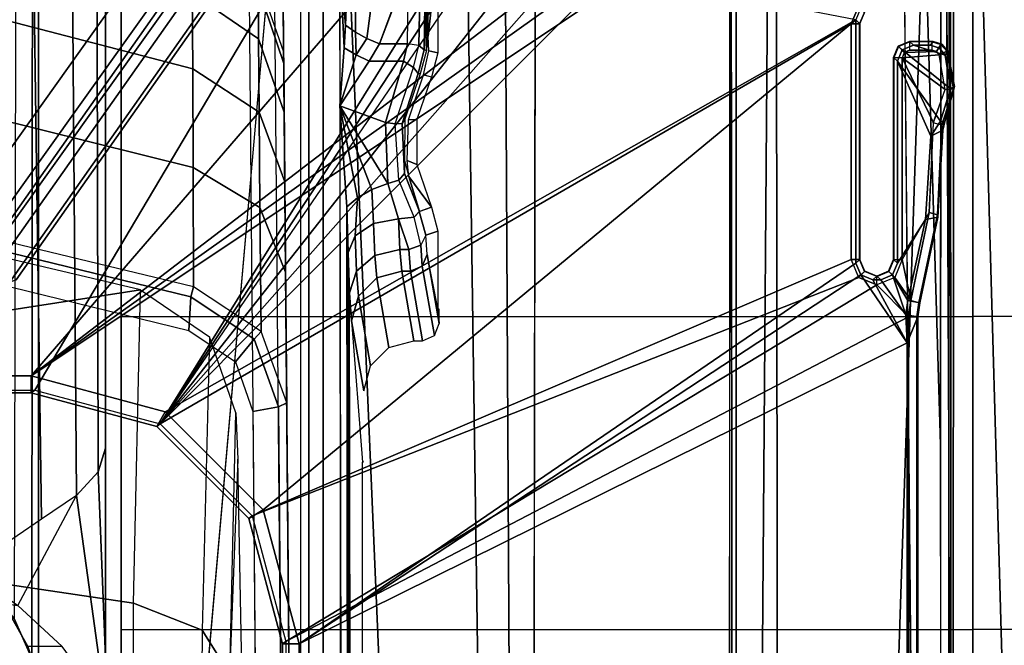
# Model space of a CAD drawing. Units: inches. Extents: x -2 to 144, y -6 to 123.
# Drawn here: x 30 to 32, y 111 to 112 of the extents above; entities that cross this region are included whole.
import ezdxf

# ---------------------------------------------------------------- set-up
doc = ezdxf.new("R2010")
doc.units = ezdxf.units.IN
doc.header["$MEASUREMENT"] = 0
for name, color, linetype in [('SEAT-BASE', 5, 'Continuous'), ('SEAT-FABRIC', 5, 'Continuous'), ('SEAT-FRAME', 5, 'Continuous'), ('SEAT-OTHER', 7, 'Continuous')]:
    doc.layers.add(name, color=color, linetype=linetype)
doc.styles.get("Standard").update_dxf_attribs({"font": 'arial.ttf'})

# ---------------------------------------------------------------- blocks, each defined once
blk = doc.blocks.new('1VERUS_ASUSP_SYNTLTLIM_ADJARMS_ADJSEAT_LUM_1T')
at = {"layer": 'SEAT-BASE'}
for points in [[(-1.2568, 1.61, 6.4342), (-1.2254, 1.6272, 6.3614), (-10.5681, 8.294, 3.7114), (-10.5999, 8.277, 3.7894)], [(-1.2254, 1.6272, 6.3614), (-1.2626, 1.7589, 4.6526), (-10.0035, 7.9137, 3.3006), (-10.5681, 8.294, 3.7114)], [(-1.3038, 1.5544, 6.4698), (-1.2568, 1.61, 6.4342), (-10.5999, 8.277, 3.7894), (-10.6689, 8.2166, 3.8188)], [(-1.3038, 1.5544, 6.4698), (-10.6689, 8.2166, 3.8188), (-10.8901, 7.9122, 3.8188), (-1.5925, 1.1571, 6.4973)], [(-11.1112, 7.6078, 3.8188), (-1.8813, 0.7597, 6.4698), (-1.5925, 1.1571, 6.4973), (-10.8901, 7.9122, 3.8188)], [(-10.0035, 7.9137, 3.3006), (-1.2626, 1.7589, 4.6526), (-1.2568, 1.7428, 4.6016), (-9.9976, 7.8976, 3.2497)], [(-1.2761, 1.6987, 4.5552), (-9.974, 7.8298, 3.2069), (-9.9976, 7.8976, 3.2497), (-1.2568, 1.7428, 4.6016)], [(-1.2761, 1.6987, 4.5552), (-1.2959, 1.6674, 4.5405), (-9.8964, 7.7218, 3.2151), (-9.974, 7.8298, 3.2069)], [(-10.3992, 7.0298, 3.2151), (-9.8964, 7.7218, 3.2151), (-1.2959, 1.6674, 4.5405), (-1.9863, 0.7172, 4.5405)]]:
    blk.add_3dface(points, dxfattribs=at)
at = {"layer": 'SEAT-FABRIC'}
for points in [[(-1.9015, 4.0074, 17.3953), (-1.1769, 4.0073, 17.4944), (-1.1779, 6.0072, 17.6688), (-1.9047, 5.9851, 17.5626)], [(-1.1779, 6.0072, 17.6688), (-1.1769, 4.0073, 17.4944), (-0.4413, 4.0073, 17.5948), (-0.4414, 6.0152, 17.7744)], [(-0.4413, 4.0073, 17.5948), (0.2999, 4.0072, 17.6959), (0.2993, 6.0169, 17.8798), (-0.4414, 6.0152, 17.7744)], [(-1.9015, 4.0074, 17.3953), (-1.9013, 2.0052, 17.2822), (-1.1762, 2.0052, 17.3789), (-1.1769, 4.0073, 17.4944)], [(-1.1762, 2.0052, 17.3789), (-0.4403, 2.0052, 17.477), (-0.4413, 4.0073, 17.5948), (-1.1769, 4.0073, 17.4944)], [(-0.4413, 4.0073, 17.5948), (-0.4403, 2.0052, 17.477), (0.3012, 2.0052, 17.5759), (0.2999, 4.0072, 17.6959)], [(-1.9013, 2.0052, 17.2822), (-2.6232, 0, 17.1387), (3.2619, 0, 17.9319), (3.2617, 2.0052, 17.9707)]]:
    blk.add_3dface(points, dxfattribs=at)
at = {"layer": 'SEAT-FRAME'}
for points in [[(-4.3147, 3.9633, 13.6477), (-1.9061, 4.3906, 13.6569), (-0.1059, 4.0831, 13.6598)], [(-4.3147, 3.9633, 13.6477), (-0.1059, 4.0831, 13.6598), (7.9177, 3.9561, 13.6921)], [(7.9313, 3.5587, 13.694), (-4.3152, 3.5429, 13.6483), (-4.3147, 3.9633, 13.6477)], [(-4.3147, 3.9633, 13.6477), (7.9177, 3.9561, 13.6921), (7.9313, 3.5587, 13.694)], [(-1.8001, 3.9461, 13.8923), (-1.8008, 3.9481, 13.9327), (-1.717, 3.9644, 13.9328), (-1.7118, 3.962, 13.8924)], [(-1.8008, 3.9481, 13.9327), (-1.7906, 3.9426, 14.4711), (-1.712, 3.9546, 14.4711), (-1.717, 3.9644, 13.9328)], [(-1.7118, 3.962, 13.8924), (-1.7102, 3.9421, 13.8737), (-1.792, 3.9282, 13.8736), (-1.8001, 3.9461, 13.8923)], [(-1.7118, 3.962, 13.8924), (-1.717, 3.9644, 13.9328), (-1.6348, 3.9415, 13.9329), (-1.6265, 3.9342, 13.8925)], [(-1.717, 3.9644, 13.9328), (-1.712, 3.9546, 14.4711), (-1.6361, 3.9311, 14.4714), (-1.6348, 3.9415, 13.9329)], [(-1.6265, 3.9342, 13.8925), (-1.6321, 3.9144, 13.8739), (-1.7102, 3.9421, 13.8737), (-1.7118, 3.962, 13.8924)], [(-0.8727, 3.951, 14.4564), (-4.3958, 3.9341, 14.4597), (-4.3957, 3.9545, 14.4573)], [(7.8731, 3.9566, 14.3454), (-4.3957, 3.9545, 14.4573), (-4.3588, 3.9545, 13.7993)], [(-0.8727, 3.951, 14.4564), (-4.3957, 3.9545, 14.4573), (7.8731, 3.9566, 14.3454)], [(7.8731, 3.9566, 14.3454), (-4.3588, 3.9545, 13.7993), (7.9666, 3.9567, 13.8612)], [(-1.8161, 3.9323, 13.8925), (-1.8169, 3.9343, 13.9327), (-1.8008, 3.9481, 13.9327), (-1.8001, 3.9461, 13.8923)], [(-1.8169, 3.9343, 13.9327), (-1.8077, 3.9288, 14.4712), (-1.7906, 3.9426, 14.4711), (-1.8008, 3.9481, 13.9327)], [(-1.7996, 3.9217, 13.8736), (-1.8161, 3.9323, 13.8925), (-1.8001, 3.9461, 13.8923), (-1.792, 3.9282, 13.8736)], [(-1.7906, 3.9426, 14.4711), (-1.8141, 3.8675, 14.4717), (-1.8032, 3.8411, 14.472), (-1.712, 3.9546, 14.4711)], [(-1.8077, 3.9288, 14.4712), (-1.8141, 3.9078, 14.4714), (-1.8141, 3.8675, 14.4717), (-1.7906, 3.9426, 14.4711)], [(-1.7767, 3.8301, 14.4721), (-1.6361, 3.9311, 14.4714), (-1.712, 3.9546, 14.4711), (-1.8032, 3.8411, 14.472)], [(-1.792, 3.9283, 13.8736), (-1.7847, 3.8412, 13.8737), (-1.7102, 3.9422, 13.8737)], [(-1.7102, 3.9422, 13.8737), (-1.7847, 3.8412, 13.8737), (-1.6321, 3.9145, 13.8739)], [(-1.6002, 3.9087, 14.4717), (-1.615, 3.9367, 13.9329), (-1.6348, 3.9415, 13.9329), (-1.6361, 3.9311, 14.4714)], [(-1.6265, 3.9342, 13.8925), (-1.6348, 3.9415, 13.9329), (-1.615, 3.9367, 13.9329)], [(-1.4098, 3.9253, 13.9332), (-1.4157, 3.9239, 13.8928), (-1.6265, 3.9342, 13.8925), (-1.615, 3.9367, 13.9329)], [(-1.405, 3.896, 14.472), (-1.4098, 3.9253, 13.9332), (-1.615, 3.9367, 13.9329), (-1.6002, 3.9087, 14.4717)], [(-4.3958, 3.9341, 14.4597), (-0.8748, 3.931, 14.472), (-4.4342, 3.8245, 14.4628)], [(-4.4342, 3.8245, 14.4628), (-0.8748, 3.931, 14.472), (7.2749, 3.9299, 14.5014)], [(-1.8221, 3.912, 13.8929), (-1.8229, 3.914, 13.9327), (-1.8169, 3.9343, 13.9327), (-1.8161, 3.9323, 13.8925)], [(-1.8229, 3.914, 13.9327), (-1.8141, 3.9078, 14.4714), (-1.8077, 3.9288, 14.4712), (-1.8169, 3.9343, 13.9327)], [(-1.8229, 3.914, 13.9327), (-1.8221, 3.912, 13.8929), (-1.8221, 3.8588, 13.8929), (-1.8229, 3.8581, 13.9327)], [(-1.8141, 3.8675, 14.4717), (-1.8141, 3.9078, 14.4714), (-1.8229, 3.914, 13.9327), (-1.8229, 3.8581, 13.9327)], [(-1.8024, 3.912, 13.8736), (-1.8221, 3.912, 13.8929), (-1.8161, 3.9323, 13.8925), (-1.7996, 3.9217, 13.8736)], [(-1.8221, 3.8588, 13.8929), (-1.8023, 3.8588, 13.8736), (-1.8024, 3.912, 13.8736), (-1.8221, 3.912, 13.8929)], [(-1.8023, 3.8589, 13.8736), (-1.7972, 3.8464, 13.8736), (-1.7996, 3.9217, 13.8736), (-1.8024, 3.9121, 13.8736)], [(-1.7996, 3.9217, 13.8736), (-1.7972, 3.8464, 13.8736), (-1.7847, 3.8412, 13.8737), (-1.792, 3.9283, 13.8736)], [(-1.6321, 3.9145, 13.8739), (-1.7847, 3.8412, 13.8737), (-1.3103, 3.8412, 13.8743), (-1.4212, 3.9049, 13.8741)], [(-1.6002, 3.9087, 14.4717), (-1.6361, 3.9311, 14.4714), (-1.7767, 3.8301, 14.4721)], [(-1.6265, 3.9342, 13.8925), (-1.6321, 3.9144, 13.8739), (-1.4212, 3.9048, 13.8741), (-1.4157, 3.9239, 13.8928)], [(-1.4157, 3.9239, 13.8928), (-1.4212, 3.9048, 13.8741), (-1.2146, 3.8617, 13.8744), (-1.2091, 3.8806, 13.8931)], [(-1.2088, 3.8827, 13.9335), (-1.2091, 3.8806, 13.8931), (-1.4157, 3.9239, 13.8928), (-1.4098, 3.9253, 13.9332)], [(-1.2139, 3.8545, 14.4726), (-1.2088, 3.8827, 13.9335), (-1.4098, 3.9253, 13.9332), (-1.405, 3.896, 14.472)], [(-1.6002, 3.9087, 14.4717), (-1.7767, 3.8301, 14.4721), (-1.3023, 3.8302, 14.4727), (-1.405, 3.896, 14.472)], [(-1.4212, 3.9049, 13.8741), (-1.3103, 3.8412, 13.8743), (-1.2146, 3.8618, 13.8744)], [(-1.405, 3.896, 14.472), (-1.3023, 3.8302, 14.4727), (-1.2745, 3.8186, 14.4729), (-1.2139, 3.8545, 14.4726)], [(-1.8141, 3.8675, 14.4717), (-1.8229, 3.8581, 13.9327), (-1.8119, 3.8317, 13.9327), (-1.8032, 3.8411, 14.472)], [(-1.2091, 3.8806, 13.8931), (-1.2146, 3.8617, 13.8744), (-1.1759, 3.8561, 13.8744), (-1.1759, 3.8758, 13.8931)], [(-1.1804, 3.8497, 14.4727), (-1.1757, 3.8779, 13.9335), (-1.2088, 3.8827, 13.9335), (-1.2139, 3.8545, 14.4726)], [(-1.1759, 3.8758, 13.8931), (-1.2091, 3.8806, 13.8931), (-1.2088, 3.8827, 13.9335), (-1.1757, 3.8779, 13.9335)], [(-1.1148, 3.8531, 14.407), (-1.1757, 3.8779, 13.9335), (-1.1804, 3.8497, 14.4727)], [(5.935, 3.8779, 13.9427), (5.9344, 3.8758, 13.9023), (-1.1759, 3.8758, 13.8931), (-1.1757, 3.8779, 13.9335)], [(-1.1759, 3.8758, 13.8931), (-1.1759, 3.8562, 13.8744), (5.9344, 3.8562, 13.8836), (5.9344, 3.8758, 13.9023)], [(-1.1148, 3.8531, 14.407), (5.4626, 3.8531, 14.4155), (5.935, 3.8779, 13.9427), (-1.1757, 3.8779, 13.9335)], [(-1.8229, 3.8581, 13.9327), (-1.8221, 3.8588, 13.8929), (-1.8112, 3.8324, 13.8928), (-1.8119, 3.8317, 13.9327)], [(-1.8221, 3.8588, 13.8929), (-1.8023, 3.8588, 13.8736), (-1.7972, 3.8463, 13.8736), (-1.8112, 3.8324, 13.8928)], [(-1.8112, 3.8324, 13.8928), (-1.7972, 3.8463, 13.8736), (-1.7847, 3.8411, 13.8737), (-1.7847, 3.8214, 13.893)], [(-1.2146, 3.8618, 13.8744), (-1.3103, 3.8412, 13.8743), (-1.2685, 3.8239, 13.8743)], [(-1.1804, 3.8497, 14.4727), (-1.2139, 3.8545, 14.4726), (-1.2745, 3.8186, 14.4729)], [(-1.2745, 3.7441, 14.4735), (-0.4071, 2.4238, 14.4266), (-1.1148, 3.8531, 14.407)], [(-1.2629, 3.7719, 14.4733), (-1.2745, 3.7441, 14.4735), (-1.1148, 3.8531, 14.407)], [(-1.2745, 3.8186, 14.4729), (-1.263, 3.7908, 14.4731), (-1.1804, 3.8497, 14.4727)], [(-1.2146, 3.8618, 13.8744), (-1.2685, 3.8239, 13.8743), (-1.2512, 3.7814, 13.8743), (-1.1759, 3.8562, 13.8744)], [(-1.1804, 3.8497, 14.4727), (-1.263, 3.7908, 14.4731), (-1.2629, 3.7719, 14.4733), (-1.1148, 3.8531, 14.407)], [(-1.2512, 3.7814, 13.8743), (-0.4127, 2.3926, 13.8745), (-1.1759, 3.8562, 13.8744)], [(-1.1759, 3.8562, 13.8744), (-0.4127, 2.3926, 13.8745), (5.6439, 2.3926, 13.8745), (5.9344, 3.8562, 13.8836)], [(-0.4071, 2.4238, 14.4266), (5.638, 2.4239, 14.4344), (5.4626, 3.8531, 14.4155), (-1.1148, 3.8531, 14.407)], [(-1.8032, 3.8411, 14.472), (-1.8119, 3.8317, 13.9327), (-1.7855, 3.8207, 13.9327), (-1.7767, 3.8301, 14.4721)], [(-1.8119, 3.8317, 13.9327), (-1.8112, 3.8324, 13.8928), (-1.7847, 3.8214, 13.893), (-1.7855, 3.8207, 13.9327)], [(-1.3023, 3.8302, 14.4727), (-1.7767, 3.8301, 14.4721), (-1.7855, 3.8207, 13.9327), (-1.311, 3.8207, 13.9333)], [(-1.311, 3.8207, 13.9333), (-1.7855, 3.8207, 13.9327), (-1.7847, 3.8214, 13.893), (-1.3103, 3.8214, 13.8936)], [(-1.3103, 3.8411, 13.8743), (-1.7847, 3.8411, 13.8737), (-1.7847, 3.8214, 13.893), (-1.3103, 3.8214, 13.8936)], [(-1.2832, 3.8092, 13.9334), (-1.2745, 3.8186, 14.4729), (-1.3023, 3.8302, 14.4727), (-1.311, 3.8207, 13.9333)], [(-1.311, 3.8207, 13.9333), (-1.3103, 3.8214, 13.8936), (-1.2825, 3.8099, 13.8935), (-1.2832, 3.8092, 13.9334)], [(-1.3103, 3.8214, 13.8936), (-1.3103, 3.8411, 13.8743), (-1.2685, 3.8238, 13.8743), (-1.2825, 3.8099, 13.8935)], [(-1.2825, 3.8099, 13.8935), (-1.2685, 3.8238, 13.8743), (-1.2512, 3.7814, 13.8743), (-1.2709, 3.7814, 13.8937)], [(-1.2717, 3.7814, 13.9333), (-1.263, 3.7908, 14.4731), (-1.2745, 3.8186, 14.4729), (-1.2832, 3.8092, 13.9334)], [(-1.2832, 3.8092, 13.9334), (-1.2825, 3.8099, 13.8935), (-1.2709, 3.7814, 13.8937), (-1.2717, 3.7814, 13.9333)], [(-1.2717, 3.7814, 13.9333), (-1.2709, 3.7814, 13.8937), (-1.2825, 3.7528, 13.8935), (-1.2832, 3.7535, 13.9334)], [(-1.2629, 3.7719, 14.4733), (-1.2717, 3.7814, 13.9333), (-1.2832, 3.7535, 13.9334), (-1.2745, 3.7441, 14.4735)], [(-1.2825, 3.7528, 13.8935), (-1.2685, 3.7389, 13.8743), (-1.2512, 3.7814, 13.8743), (-1.2709, 3.7814, 13.8937)], [(-1.263, 3.7908, 14.4731), (-1.2717, 3.7814, 13.9333), (-1.2629, 3.7719, 14.4733)], [(-1.2685, 3.739, 13.8743), (-0.7079, 2.3135, 13.8745), (-0.4127, 2.3926, 13.8745), (-1.2512, 3.7814, 13.8743)], [(-1.8913, 3.7523, 13.8927), (-1.9052, 3.7383, 13.8735), (-1.8648, 3.7216, 13.8735), (-1.8648, 3.7413, 13.8929)], [(-1.8743, 3.7326, 14.4728), (-1.8642, 3.742, 13.9326), (-1.8906, 3.7529, 13.9326), (-1.9008, 3.7435, 14.4727)], [(-1.8906, 3.7529, 13.9326), (-1.8913, 3.7523, 13.8927), (-1.8648, 3.7413, 13.8929), (-1.8642, 3.742, 13.9326)], [(-1.311, 3.742, 13.9333), (-1.3103, 3.7413, 13.8936), (-1.2825, 3.7528, 13.8935), (-1.2832, 3.7535, 13.9334)], [(-1.2745, 3.7441, 14.4735), (-1.2832, 3.7535, 13.9334), (-1.311, 3.742, 13.9333), (-1.3023, 3.7326, 14.4736)], [(-1.3103, 3.7413, 13.8936), (-1.3103, 3.7216, 13.8743), (-1.2685, 3.7389, 13.8743), (-1.2825, 3.7528, 13.8935)], [(-2.0962, 3.2655, 13.8733), (-0.924, 2.0974, 13.8745), (-1.8648, 3.7217, 13.8735), (-1.9052, 3.7384, 13.8735)], [(-0.9525, 2.1089, 14.4259), (-1.8743, 3.7326, 14.4728), (-1.9768, 3.2026, 14.4246), (-1.0368, 1.794, 14.4258)], [(-1.3023, 3.7326, 14.4736), (-1.311, 3.742, 13.9333), (-1.8642, 3.742, 13.9326), (-1.8743, 3.7326, 14.4728)], [(-1.8743, 3.7326, 14.4728), (-0.722, 2.3394, 14.4262), (-0.4071, 2.4238, 14.4266), (-1.3023, 3.7326, 14.4736)], [(-0.722, 2.3394, 14.4262), (-1.8743, 3.7326, 14.4728), (-0.9525, 2.1089, 14.4259)], [(-1.311, 3.742, 13.9333), (-1.3103, 3.7413, 13.8936), (-1.8648, 3.7413, 13.8929), (-1.8642, 3.742, 13.9326)], [(-1.8648, 3.7216, 13.8735), (-1.3103, 3.7216, 13.8743), (-1.3103, 3.7413, 13.8936), (-1.8648, 3.7413, 13.8929)], [(-1.3103, 3.7217, 13.8743), (-0.7079, 2.3135, 13.8745), (-1.2685, 3.739, 13.8743)], [(-1.3023, 3.7326, 14.4736), (-0.4071, 2.4238, 14.4266), (-1.2745, 3.7441, 14.4735)], [(-1.3103, 3.7217, 13.8743), (-1.8648, 3.7217, 13.8735), (-0.924, 2.0974, 13.8745), (-0.7079, 2.3135, 13.8745)], [(7.8395, 3.4505, 13.6959), (-4.3152, 3.5429, 13.6483), (7.9313, 3.5587, 13.694)], [(-4.2172, 3.4512, 13.6507), (-4.3152, 3.5429, 13.6483), (7.8395, 3.4505, 13.6959)], [(7.8395, 3.4505, 13.6959), (-4.2385, 3.4367, 13.6686), (-4.2172, 3.4512, 13.6507)], [(7.8395, 3.4505, 13.6959), (7.843, 3.4329, 13.7193), (-4.2385, 3.4367, 13.6686)], [(-0.924, 2.0974, 13.8745), (-2.0962, 3.2655, 13.8733), (-2.1365, 3.1681, 13.8732)], [(-1.0368, 1.794, 14.4258), (-1.9768, 3.2026, 14.4246), (-1.9998, 3.1469, 14.4246)], [(-0.924, 2.0974, 13.8745), (-2.1365, 3.1681, 13.8732), (-2.2339, 3.1279, 13.8731)], [(-2.431, 3.1279, 13.8728), (-2.4727, 3.1106, 13.8728), (-0.924, 2.0974, 13.8745), (-2.4727, 3.1106, 13.8728)], [(-0.924, 2.0974, 13.8745), (-2.2339, 3.1279, 13.8731), (-2.431, 3.1279, 13.8728)], [(-1.9998, 3.1469, 14.4246), (-2.0555, 3.1238, 14.4245), (-1.0368, 1.794, 14.4258)], [(-2.4899, 3.0689, 13.8727), (-0.924, 2.0974, 13.8745), (-2.4727, 3.1106, 13.8728)], [(-1.0368, 1.794, 14.4258), (-2.0555, 3.1238, 14.4245), (-2.408, 3.1238, 14.424), (-2.4866, 3.0452, 14.4239)], [(-2.49, 2.6837, 13.8727), (-1.0032, 1.8023, 13.8745), (-0.924, 2.0974, 13.8745), (-2.4899, 3.0689, 13.8727)], [(-1.8743, -3.7326, 14.4728), (-2.4866, 3.0452, 14.4239), (-2.4867, -3.7735, 14.4239)], [(-1.8743, -3.7326, 14.4728), (-1.0368, -1.794, 14.4258), (-1.0368, 1.794, 14.4258), (-2.4866, 3.0452, 14.4239)], [(7.8275, 2.9612, 14.514), (-3.5348, 2.8999, 14.481), (-3.633, 2.982, 14.4757)], [(7.8275, 2.9612, 14.514), (-3.4512, 2.7995, 14.4774), (-3.5348, 2.8999, 14.481)], [(7.8275, 2.9612, 14.514), (-3.4391, 2.4803, 14.4791), (-3.4512, 2.7995, 14.4774)], [(7.8275, 2.9612, 14.514), (9.6188, 2.4803, 14.5329), (-3.4391, 2.4803, 14.4791)], [(-2.0423, 2.7499, 14.0318), (-1.8354, 2.7272, 13.1649), (-2.0242, 2.725, 13.0801), (-2.1601, 2.753, 14.1498)], [(-1.7966, 2.7498, 14.0322), (-1.8009, 2.729, 13.2333), (-1.8354, 2.7272, 13.1649), (-2.0423, 2.7499, 14.0318)], [(-1.7395, 2.7352, 14.0322), (-1.7448, 2.716, 13.2767), (-1.8009, 2.729, 13.2333), (-1.7966, 2.7498, 14.0322)], [(-1.6397, 2.7003, 14.0324), (-1.6391, 2.6806, 13.2893), (-1.7448, 2.716, 13.2767), (-1.7396, 2.7352, 14.0322)], [(-1.434, 2.7352, 14.0326), (-1.5057, 2.6816, 13.1259), (-1.5434, 2.6775, 13.2314), (-1.5338, 2.7003, 14.0325)], [(-1.4232, 2.7063, 12.8929), (-1.5057, 2.6816, 13.1259), (-1.434, 2.7352, 14.0326)], [(-1.3769, 2.7499, 14.0327), (-1.3682, 2.7214, 12.9435), (-1.4232, 2.7062, 12.8929), (-1.434, 2.7352, 14.0326)], [(-1.1958, 2.7499, 14.0329), (-1.3223, 2.7248, 13.0721), (-1.3682, 2.7214, 12.9435), (-1.3769, 2.7499, 14.0327)], [(-1.1602, 2.753, 14.1511), (-1.3223, 2.7248, 13.0721), (-1.2948, 2.7132, 13.0683), (-1.1319, 2.7419, 14.1549)], [(-1.1958, 2.7499, 14.0329), (-1.3223, 2.7248, 13.0721), (-1.1602, 2.753, 14.1511)], [(-1.1319, 2.7419, 14.1549), (-1.2948, 2.7132, 13.0683), (-1.2833, 2.6854, 13.0673), (-1.1198, 2.7139, 14.156)], [(-1.1939, 2.753, 14.1509), (-1.1958, 2.7499, 14.0329), (-1.1602, 2.753, 14.1511)], [(-1.8358, 2.7252, 13.0884), (-1.9866, 2.7219, 12.9605), (-2.0242, 2.725, 13.0801), (-1.8354, 2.7272, 13.1649)], [(-1.8021, 2.7234, 13.0196), (-1.9098, 2.7193, 12.8614), (-1.9866, 2.7219, 12.9605), (-1.8358, 2.7252, 13.0884)], [(-1.9284, 2.7072, 12.8411), (-1.9098, 2.7193, 12.8614), (-1.8032, 2.7175, 12.7953), (-1.8135, 2.7054, 12.7698)], [(-1.9098, 2.7193, 12.8614), (-1.8021, 2.7234, 13.0196), (-1.8032, 2.7175, 12.7953)], [(-1.7481, 2.7035, 12.7831), (-1.762, 2.6929, 12.7533), (-1.8135, 2.7054, 12.7698), (-1.8032, 2.7175, 12.7953)], [(-1.7469, 2.7084, 12.9759), (-1.7481, 2.7035, 12.7831), (-1.8032, 2.7175, 12.7953), (-1.8021, 2.7234, 13.0196)], [(-1.7481, 2.7035, 12.7831), (-1.7468, 2.7084, 12.9759), (-1.6406, 2.6723, 12.962), (-1.6301, 2.6657, 12.7724)], [(-1.3444, 2.7095, 12.9296), (-1.4101, 2.6943, 12.8551), (-1.4232, 2.7062, 12.8929), (-1.3682, 2.7214, 12.9435)], [(-1.3444, 2.7095, 12.9296), (-1.4101, 2.6943, 12.8551), (-1.406, 2.6573, 12.8362), (-1.3344, 2.682, 12.9243)], [(-1.3223, 2.7248, 13.0721), (-1.3682, 2.7214, 12.9435), (-1.3444, 2.7095, 12.9296), (-1.2948, 2.7132, 13.0683)], [(-1.2948, 2.7132, 13.0683), (-1.3444, 2.7095, 12.9296), (-1.3344, 2.682, 12.9243), (-1.2833, 2.6854, 13.0673)], [(-1.1198, 2.7139, 14.156), (-1.2833, 2.6854, 13.0673), (-1.2833, 2.6652, 13.0673), (-1.1198, 2.6937, 14.156)], [(-1.9361, 2.6799, 12.8332), (-1.9284, 2.7072, 12.8411), (-1.8135, 2.7054, 12.7698), (-1.8178, 2.6782, 12.7598)], [(-1.8135, 2.7054, 12.7698), (-1.8178, 2.6782, 12.7598), (-1.7769, 2.6687, 12.7461), (-1.762, 2.6929, 12.7533)], [(-1.762, 2.6929, 12.7533), (-1.7769, 2.6687, 12.7461), (-1.633, 2.6269, 12.7341), (-1.6298, 2.6496, 12.7419)], [(-1.6301, 2.6657, 12.7724), (-1.6298, 2.6496, 12.7419), (-1.762, 2.6929, 12.7533), (-1.7481, 2.7035, 12.7831)], [(-1.5338, 2.7003, 14.0325), (-1.5434, 2.6775, 13.2314), (-1.6391, 2.6806, 13.2893), (-1.6397, 2.7003, 14.0324)], [(-1.5127, 2.6715, 12.8128), (-1.5437, 2.6718, 13.0198), (-1.5057, 2.6816, 13.1259), (-1.4232, 2.7063, 12.8929)], [(-1.4232, 2.7063, 12.8929), (-1.4101, 2.6943, 12.8551), (-1.4973, 2.6585, 12.7846), (-1.5127, 2.6715, 12.8128)], [(-1.4973, 2.6585, 12.7846), (-1.4891, 2.6323, 12.7775), (-1.406, 2.6573, 12.8362), (-1.4101, 2.6943, 12.8551)], [(-1.2833, 2.6854, 13.0673), (-1.3344, 2.682, 12.9243), (-1.3341, 2.6603, 12.9248), (-1.2833, 2.6652, 13.0673)], [(-1.1198, 2.6937, 14.156), (-1.2833, 2.6652, 13.0673), (-1.2675, 2.6063, 13.0665), (-1.1039, 2.6347, 14.1557)], [(-2.49, -2.6837, 13.8727), (-1.0032, -1.8022, 13.8745), (-1.0032, 1.8023, 13.8745), (-2.49, 2.6837, 13.8727)], [(-1.9361, 2.6799, 12.8332), (-1.9361, 2.6572, 12.8332), (-1.8178, 2.6127, 12.7598), (-1.8178, 2.6782, 12.7598)], [(-1.8178, 2.6782, 12.7598), (-1.8178, 2.6127, 12.7598), (-1.7769, 2.5884, 12.7461), (-1.7769, 2.6687, 12.7461)], [(-1.7769, 2.6687, 12.7461), (-1.7769, 2.5884, 12.7461), (-1.6722, 2.5195, 12.7321), (-1.633, 2.6269, 12.7341)], [(-1.6301, 2.6657, 12.7724), (-1.6406, 2.6723, 12.962), (-1.5437, 2.6718, 13.0198), (-1.5127, 2.6715, 12.8128)], [(-1.5127, 2.6715, 12.8128), (-1.4973, 2.6585, 12.7846), (-1.6298, 2.6496, 12.7419), (-1.6301, 2.6657, 12.7724)], [(-1.3344, 2.682, 12.9243), (-1.406, 2.6573, 12.8362), (-1.3341, 2.6603, 12.9248)], [(-1.2833, 2.6652, 13.0673), (-1.3341, 2.6603, 12.9248), (-1.3201, 2.6017, 12.918), (-1.2675, 2.6063, 13.0665)], [(-1.9492, 2.5989, 12.8242), (-1.8304, 2.5832, 12.7601), (-1.8178, 2.6127, 12.7598), (-1.9381, 2.6573, 12.8349)], [(-1.6298, 2.6496, 12.7419), (-1.633, 2.6269, 12.7341), (-1.4891, 2.6323, 12.7775), (-1.4973, 2.6585, 12.7846)], [(-1.406, 2.6573, 12.8362), (-1.4891, 2.6323, 12.7775), (-1.4749, 2.5943, 12.7771), (-1.395, 2.5989, 12.8252)], [(-1.3341, 2.6603, 12.9248), (-1.406, 2.6573, 12.8362), (-1.395, 2.5989, 12.8252), (-1.3201, 2.6017, 12.918)], [(-1.4893, 2.6323, 12.7774), (-1.6722, 2.5195, 12.7321), (-1.4749, 2.5943, 12.7771)], [(-1.633, 2.6269, 12.7341), (-1.6722, 2.5195, 12.7321), (-1.4893, 2.6323, 12.7774)], [(-1.1039, 2.6347, 14.1557), (-1.2675, 2.6063, 13.0665), (-1.2248, 2.5631, 13.0612), (-1.0606, 2.5916, 14.154)], [(-1.9783, 2.5558, 12.7935), (-1.8453, 2.5559, 12.7523), (-1.8304, 2.5832, 12.7601), (-1.9492, 2.5989, 12.8242)], [(-1.8304, 2.5832, 12.7601), (-1.792, 2.5576, 12.7451), (-1.7769, 2.5884, 12.7461), (-1.8178, 2.6127, 12.7598)], [(-1.4749, 2.5943, 12.7771), (-1.6722, 2.5195, 12.7321), (-1.4558, 2.5607, 12.7643)], [(-1.395, 2.5989, 12.8252), (-1.4749, 2.5943, 12.7771), (-1.4558, 2.5607, 12.7643), (-1.3661, 2.5558, 12.7944)], [(-1.3201, 2.6017, 12.918), (-1.395, 2.5989, 12.8252), (-1.3661, 2.5558, 12.7944), (-1.283, 2.5586, 12.8971)], [(-1.2675, 2.6063, 13.0665), (-1.3201, 2.6017, 12.918), (-1.283, 2.5586, 12.8971), (-1.2248, 2.5631, 13.0612)], [(-1.8453, 2.5559, 12.7523), (-1.792, 2.5576, 12.7451), (-1.8304, 2.5832, 12.7601)], [(-1.792, 2.5576, 12.7451), (-1.6722, 2.5195, 12.7321), (-1.7769, 2.5884, 12.7461)], [(-1.0606, 2.5916, 14.154), (-1.2248, 2.5631, 13.0612), (-1.1665, 2.5471, 13.0528), (-1.0016, 2.5758, 14.1513)], [(-2.0177, 2.5392, 12.7508), (-1.8614, 2.5328, 12.737), (-1.8453, 2.5559, 12.7523), (-1.9783, 2.5558, 12.7935)], [(-1.8614, 2.5328, 12.737), (-1.8084, 2.5294, 12.7345), (-1.792, 2.5576, 12.7451), (-1.8453, 2.5559, 12.7523)], [(-1.8084, 2.5294, 12.7345), (-1.6722, 2.5195, 12.7321), (-1.792, 2.5576, 12.7451)], [(-1.4558, 2.5607, 12.7643), (-1.6722, 2.5195, 12.7321), (-1.4344, 2.5356, 12.7407)], [(-1.3661, 2.5558, 12.7944), (-1.4558, 2.5607, 12.7643), (-1.4341, 2.5356, 12.7408), (-1.3267, 2.5392, 12.7517)], [(-1.283, 2.5586, 12.8971), (-1.3661, 2.5558, 12.7944), (-1.3267, 2.5392, 12.7517), (-1.2326, 2.5422, 12.8676)], [(-1.2248, 2.5631, 13.0612), (-1.283, 2.5586, 12.8971), (-1.2326, 2.5422, 12.8676), (-1.1665, 2.5471, 13.0528)], [(-2.2605, 2.4469, 12.7313), (3.9746, 2.4471, 12.7394), (3.9746, 2.5305, 12.7394), (-2.0176, 2.5195, 12.7316)], [(-2.0177, 2.5392, 12.7508), (-2.0176, 2.5195, 12.7316), (-1.8614, 2.5328, 12.737)], [(-1.8614, 2.5328, 12.737), (-2.0176, 2.5195, 12.7316), (-1.8084, 2.5294, 12.7345)], [(-1.8084, 2.5294, 12.7345), (-2.0176, 2.5195, 12.7316), (-1.6722, 2.5195, 12.7321)], [(3.7486, 2.5418, 12.7543), (-1.4341, 2.5356, 12.7408), (-1.6722, 2.5195, 12.7321), (3.7427, 2.5222, 12.7391)], [(-1.4341, 2.5356, 12.7408), (3.7486, 2.5418, 12.7543), (3.5767, 2.5406, 12.8087), (-1.3267, 2.5392, 12.7517)], [(9.6188, 2.4803, 14.5329), (9.6844, 1.3293, 14.5392), (-3.4391, 2.4803, 14.4791)], [(3.9746, 2.4272, 12.7585), (3.9746, 2.4471, 12.7394), (-2.2605, 2.4469, 12.7313), (-2.2606, 2.4272, 12.7505)], [(-0.7219, 2.3395, 14.4262), (-0.7022, 2.3054, 14.3856), (-0.407, 2.3845, 14.3862), (-0.407, 2.4239, 14.4266)], [(-0.407, 2.4239, 14.4266), (-0.407, 2.3845, 14.3862), (5.6381, 2.3845, 14.394), (5.6381, 2.4239, 14.4344)], [(-2.1509, 2.3438, 12.7958), (-1.9694, 2.3271, 12.5401), (-1.7986, 2.3874, 12.6048), (-1.9177, 2.3863, 12.8009)], [(-1.7986, 2.3874, 12.6048), (-1.771, 2.3876, 12.5085), (-1.95, 2.3274, 12.4729), (-1.9694, 2.3271, 12.5401)], [(-1.771, 2.3876, 12.5085), (-1.6566, 2.3886, 12.0833), (-1.8296, 2.3281, 12.0238), (-1.95, 2.3274, 12.4729)], [(-1.9261, 2.3066, 12.8207), (0.2559, 2.3257, 12.7897), (0.2559, 2.3856, 12.7897), (-1.9173, 2.3666, 12.8206)], [(-1.7986, 2.3874, 12.6048), (0.2554, 2.4053, 12.77), (-1.9177, 2.3863, 12.8009)], [(-1.9173, 2.3666, 12.8206), (-1.9177, 2.3863, 12.8009), (0.2554, 2.4053, 12.77), (0.2559, 2.3856, 12.7897)], [(-1.6566, 2.3886, 12.0833), (-1.4932, 2.39, 11.6912), (-1.6572, 2.3295, 11.6098), (-1.8296, 2.3281, 12.0238)], [(0.2554, 2.4053, 12.77), (-1.771, 2.3876, 12.5085), (-1.7986, 2.3874, 12.6048)], [(-1.771, 2.3876, 12.5085), (0.2554, 2.4053, 12.77), (-1.6566, 2.3886, 12.0833)], [(-1.4932, 2.39, 11.6912), (-1.2806, 2.3919, 11.3235), (-1.4331, 2.3312, 11.2212), (-1.6572, 2.3295, 11.6098)], [(0.3136, 2.4058, 12.7109), (-1.4803, 2.3901, 11.6654), (-1.6566, 2.3886, 12.0833), (0.2554, 2.4053, 12.77)], [(0.3137, 2.4058, 11.8092), (-1.2806, 2.3919, 11.3235), (-1.4803, 2.3901, 11.6654), (0.3136, 2.4058, 12.7109)], [(-1.2806, 2.3919, 11.3235), (-0.9737, 2.3946, 10.9314), (-1.1412, 2.3342, 10.8439), (-1.4331, 2.3312, 11.2212)], [(0.3137, 2.4058, 11.8092), (0.1077, 2.404, 11.475), (-0.9737, 2.3946, 10.9314), (-1.2806, 2.3919, 11.3235)], [(-1.1412, 2.3342, 10.8439), (-1.1235, 2.3183, 10.834), (-0.9647, 2.3749, 10.9138), (-0.9737, 2.3946, 10.9314)], [(-0.9737, 2.3946, 10.9314), (-0.9647, 2.3749, 10.9138), (0.1167, 2.3843, 11.4574), (0.1077, 2.404, 11.475)], [(-0.9647, 2.3749, 10.9138), (-0.9536, 2.3151, 10.9194), (0.1167, 2.3245, 11.4574), (0.1167, 2.3843, 11.4574)], [(-0.7022, 2.3054, 14.3856), (-0.7079, 2.3134, 13.8745), (-0.4127, 2.3926, 13.8745), (-0.407, 2.3845, 14.3862)], [(-0.407, 2.3845, 14.3862), (-0.4127, 2.3926, 13.8745), (5.6439, 2.3926, 13.8745), (5.6381, 2.3845, 14.394)], [(-1.1235, 2.3183, 10.834), (-1.0701, 2.2739, 10.8608), (-0.9536, 2.3151, 10.9194), (-0.9647, 2.3749, 10.9138)], [(-0.9524, 2.109, 14.4259), (-0.9183, 2.0893, 14.3855), (-0.7022, 2.3054, 14.3856), (-0.7219, 2.3395, 14.4262)], [(-1.95, 2.3274, 12.4729), (-1.8296, 2.3281, 12.0238), (-1.9368, 2.1724, 11.9866), (-2.0613, 2.1723, 12.4505)], [(-1.8296, 2.3281, 12.0238), (-1.6572, 2.3295, 11.6098), (-1.7587, 2.1736, 11.5589), (-1.9368, 2.1724, 11.9866)], [(-1.6572, 2.3295, 11.6098), (-1.4331, 2.3312, 11.2212), (-1.5271, 2.1746, 11.1576), (-1.7587, 2.1736, 11.5589)], [(-1.4331, 2.3312, 11.2212), (-1.1412, 2.3342, 10.8439), (-1.246, 2.1753, 10.7892), (-1.5271, 2.1746, 11.1576)], [(-1.246, 2.1753, 10.7892), (-1.223, 2.1693, 10.7839), (-1.1235, 2.3183, 10.834), (-1.1412, 2.3342, 10.8439)], [(-1.223, 2.1693, 10.7839), (-1.1434, 2.1648, 10.824), (-1.0701, 2.2739, 10.8608), (-1.1235, 2.3183, 10.834)], [(-0.9183, 2.0893, 14.3855), (-0.924, 2.0973, 13.8745), (-0.7079, 2.3134, 13.8745), (-0.7022, 2.3054, 14.3856)], [(-1.1287, 2.2132, 11.194), (-0.4395, 2.1958, 10.5653), (-0.336, 2.2606, 10.7181), (-0.9499, 2.2746, 11.2654)], [(-0.4395, 2.1958, 10.5653), (-0.2405, 2.1946, 10.503), (-0.2366, 2.2599, 10.6868), (-0.336, 2.2606, 10.7181)], [(-1.1287, 2.2132, 11.194), (-0.4395, 2.1958, 10.5653), (-0.503, 2.0344, 10.4746), (-1.2392, 2.0507, 11.1497)], [(-0.4395, 2.1958, 10.5653), (-0.2405, 2.1946, 10.503), (-0.2428, 2.0336, 10.3929), (-0.503, 2.0344, 10.4746)], [(-1.9368, 2.1724, 11.9866), (-1.7587, 2.1736, 11.5589), (-1.945, 1.4587, 11.5222), (-2.1311, 1.4621, 11.9851)], [(-1.7587, 2.1736, 11.5589), (-1.5271, 2.1746, 11.1576), (-1.7054, 1.455, 11.0857), (-1.945, 1.4587, 11.5222)], [(-1.5271, 2.1746, 11.1576), (-1.246, 2.1753, 10.7892), (-1.4207, 1.4536, 10.7014), (-1.7054, 1.455, 11.0857)], [(-1.4207, 1.4536, 10.7014), (-1.3966, 1.4551, 10.6967), (-1.223, 2.1693, 10.7839), (-1.246, 2.1753, 10.7892)], [(-1.223, 2.1693, 10.7839), (-1.3966, 1.4551, 10.6967), (-1.3201, 1.4438, 10.7352), (-1.1434, 2.1648, 10.824)], [(-1.0368, 1.794, 14.4258), (-0.9973, 1.794, 14.3858), (-0.9183, 2.0893, 14.3855), (-0.9524, 2.109, 14.4259)], [(-0.9973, 1.794, 14.3858), (-1.0032, 1.8022, 13.8745), (-0.924, 2.0973, 13.8745), (-0.9183, 2.0893, 14.3855)], [(-1.2392, 2.0507, 11.1497), (-1.4096, 1.3302, 11.0816), (-1.1281, 1.3336, 10.7664)], [(-1.2392, 2.0507, 11.1497), (-1.1281, 1.3336, 10.7664), (-0.5555, 1.6799, 10.3955), (-0.503, 2.0344, 10.4746)], [(-0.503, 2.0344, 10.4746), (-0.5555, 1.6799, 10.3955), (-0.37, 1.7225, 10.3252), (-0.2428, 2.0336, 10.3929)], [(-4.1991, 1.9685, 12.7601), (-0.867, 1.9685, 12.7591), (-0.8114, 1.9514, 12.6606), (-4.1992, 1.9439, 12.6366)], [(-2.139, 1.9685, 13.7752), (-0.867, 1.9685, 12.7591), (-4.1991, 1.9685, 12.7601), (-4.1991, 1.9685, 12.9636)], [(1.0741, 1.9685, 13.7743), (-2.139, 1.9685, 13.7752), (-2.139, 1.811, 13.7752), (1.0741, 1.811, 13.7743)], [(1.7965, 1.9685, 13.5805), (-0.867, 1.9685, 12.7591), (-2.139, 1.9685, 13.7752), (1.0741, 1.9685, 13.7743)], [(-0.867, 1.9685, 12.7591), (1.7965, 1.9685, 13.5805), (1.8749, 1.9685, 13.4714), (1.9265, 1.9685, 13.3474)], [(1.9265, 1.9685, 13.3474), (1.9489, 1.9685, 13.215), (1.9407, 1.9685, 13.0809), (-0.867, 1.9685, 12.7591)], [(-0.6015, 1.9685, 12.7074), (-0.867, 1.9685, 12.7591), (1.9407, 1.9685, 13.0809)], [(-0.867, 1.9685, 12.7591), (-0.6015, 1.9685, 12.7074), (-0.3751, 1.9685, 12.5603), (-0.8114, 1.9514, 12.6606)], [(-0.8114, 1.9514, 12.6606), (-0.3751, 1.9685, 12.5603), (-0.2622, 1.9685, 12.4196), (-0.7557, 1.9001, 12.5625)], [(-0.497, 1.7625, 12.4362), (-0.7557, 1.9001, 12.5625), (-0.2622, 1.9685, 12.4196), (-0.4007, 1.8665, 12.4361)], [(1.9407, 1.9685, 13.0809), (-0.2622, 1.9685, 12.4196), (-0.3751, 1.9685, 12.5603), (-0.6015, 1.9685, 12.7074)], [(-4.1992, 1.8739, 12.5318), (-4.1992, 1.9439, 12.6366), (-0.8114, 1.9514, 12.6606), (-0.7557, 1.9001, 12.5625)], [(-4.1992, 1.8739, 12.5318), (-0.7557, 1.9001, 12.5625), (-0.7005, 1.8182, 12.4862), (-4.1992, 1.7692, 12.4619)], [(-0.7557, 1.9001, 12.5625), (-0.7005, 1.8182, 12.4862), (-0.5829, 1.6457, 12.4362), (-0.497, 1.7625, 12.4362)], [(-0.5023, 1.7294, 12.4362), (-0.497, 1.7625, 12.4362), (-0.4007, 1.8665, 12.4361), (-0.4007, 1.7859, 12.4361)], [(-4.1992, 1.6457, 12.4373), (-4.1992, 1.7692, 12.4619), (-0.7005, 1.8182, 12.4862), (-0.5829, 1.6457, 12.4362)], [(-4.1991, 1.811, 12.7601), (-4.1992, 1.7984, 12.6968), (-0.3729, 1.7951, 12.6882), (-0.2621, 1.811, 12.7589)], [(-4.1991, 1.811, 12.7601), (-0.2621, 1.811, 12.7589), (1.0741, 1.811, 13.7743), (-2.139, 1.811, 13.7752)], [(-4.1992, 1.7626, 12.6432), (-0.4665, 1.7538, 12.6339), (-0.3729, 1.7951, 12.6882), (-4.1992, 1.7984, 12.6968)], [(-1.0368, -1.794, 14.4258), (-0.9973, -1.794, 14.3951), (-0.9973, 1.794, 14.3858), (-1.0368, 1.794, 14.4258)], [(-0.9973, -1.794, 14.3951), (-1.0032, -1.8022, 13.8745), (-1.0032, 1.8022, 13.8745), (-0.9973, 1.794, 14.3858)], [(-0.4665, 1.7538, 12.6339), (-0.5023, 1.7294, 12.4362), (-0.4007, 1.7859, 12.4361), (-0.3729, 1.7951, 12.6882)]]:
    blk.add_3dface(points, dxfattribs=at)
for points, invisible_edges in [([(-0.8727, 3.951, 14.4564), (-0.8748, 3.931, 14.472), (-4.3958, 3.9341, 14.4597)], 1), ([(-0.8748, 3.931, 14.472), (-0.8727, 3.951, 14.4564), (7.261, 3.9511, 14.4827)], 1), ([(7.8731, 3.9566, 14.3454), (7.261, 3.9511, 14.4827), (-0.8727, 3.951, 14.4564)], 1), ([(7.2749, 3.9299, 14.5014), (7.8275, 2.9612, 14.514), (-4.4342, 3.8245, 14.4628)], 2), ([(-4.4342, 3.8245, 14.4628), (7.8275, 2.9612, 14.514), (-3.633, 2.982, 14.4757)], 1), ([(7.8622, 3.4373, 13.8173), (-4.2489, 3.436, 13.773), (7.843, 3.4329, 13.7193)], 2), ([(-4.2385, 3.4367, 13.6686), (7.843, 3.4329, 13.7193), (-4.2489, 3.436, 13.773)], 2), ([(-1.1665, 2.5471, 13.0528), (-0.8339, 2.5728, 14.0334), (-0.8361, 2.5758, 14.1515), (-1.0016, 2.5758, 14.1513)], 4), ([(-0.8339, 2.5728, 14.0334), (-1.1665, 2.5471, 13.0528), (3.2985, 2.5528, 13.2772), (2.8966, 2.5728, 14.0382)], 7), ([(-1.2326, 2.5422, 12.8676), (3.3415, 2.5481, 13.098), (3.2985, 2.5528, 13.2772), (-1.1665, 2.5471, 13.0528)], 5), ([(3.3415, 2.5481, 13.098), (-1.2326, 2.5422, 12.8676), (3.4369, 2.5439, 12.9359)], 6), ([(3.4369, 2.5439, 12.9359), (-1.2326, 2.5422, 12.8676), (-1.3267, 2.5392, 12.7517), (3.5767, 2.5406, 12.8087)], 4), ([(-3.4391, 2.4803, 14.4791), (-3.4446, -2.7853, 14.477), (9.6349, -2.3417, 14.5335)], 12), ([(9.6349, -2.3417, 14.5335), (9.6844, 1.3293, 14.5392), (-3.4391, 2.4803, 14.4791)], 12), ([(-0.9499, 2.2746, 11.2654), (-0.841, 2.2794, 11.4465), (-0.336, 2.2606, 10.7181)], 8), ([(-0.3033, 2.2904, 11.8568), (-0.841, 2.2794, 11.4465), (-0.336, 2.2606, 10.7181), (-0.2366, 2.2599, 10.6868)], 10)]:
    blk.add_3dface(points, dxfattribs=dict(at, invisible_edges=invisible_edges))
at = {"layer": 'SEAT-OTHER'}
blk.add_attdef('OTHER', (-5, -1), '', height=2, dxfattribs=at)

msp = doc.modelspace()

# ---------------------------------------------------------------- block references
at = {"rotation": 270}
msp.add_blockref('1VERUS_ASUSP_SYNTLTLIM_ADJARMS_ADJSEAT_LUM_1T', (27.8467, 110.5231), dxfattribs=at)

doc.saveas('drawing.dxf')
